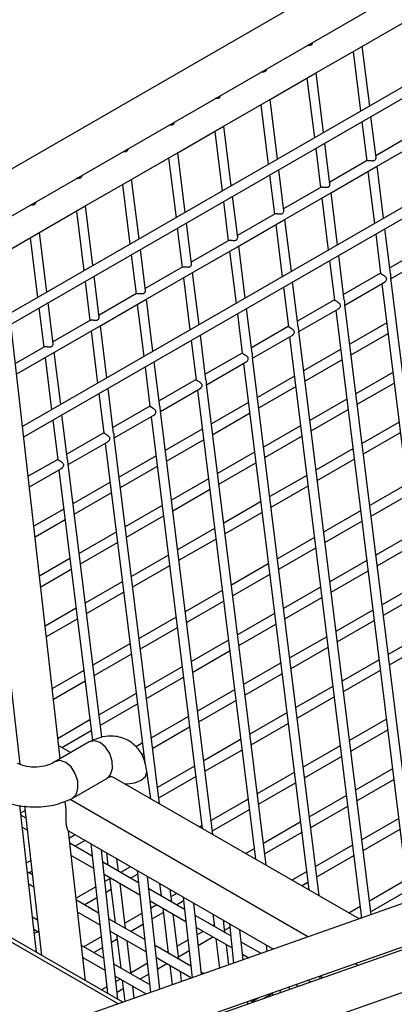
# Model space of a CAD drawing. Units: millimetres. Extents: x 10121 to 12020, y -3165 to -676.
# Drawn here: x 11376 to 11406, y -2568 to -2487 of the extents above; entities that cross this region are included whole.
import ezdxf

# ---------------------------------------------------------------- set-up
doc = ezdxf.new("R2010")
doc.units = ezdxf.units.MM

msp = doc.modelspace()

# ---------------------------------------------------------------- linework, layer by layer
at = {"linetype": 'Continuous', "lineweight": 30}
for p, q in [((11487.564, -2434.231), (11366.254, -2504.262)), ((11370.167, -2505.852), (11489.23, -2437.118)), ((11487.876, -2445.807), (11374.976, -2510.983)), ((11375.074, -2511.847), (11488.23, -2446.524)), ((11487.824, -2455.688), (11376.024, -2520.228)), ((11376.121, -2521.092), (11488.177, -2456.404)), ((11403.684, -2489.17), (11407.455, -2486.993)), ((11399.913, -2491.347), (11403.684, -2489.17)), ((11404.396, -2494), (11403.791, -2489.109)), ((11403.042, -2489.541), (11403.647, -2494.432)), ((11396.142, -2493.524), (11399.913, -2491.347)), ((11399.271, -2491.718), (11399.876, -2496.609)), ((11400.625, -2496.177), (11400.02, -2491.286)), ((11396.853, -2498.354), (11396.249, -2493.463)), ((11392.37, -2495.702), (11396.142, -2493.524)), ((11395.5, -2493.895), (11396.105, -2498.786)), ((11404.918, -2498.219), (11404.502, -2494.858)), ((11388.599, -2497.879), (11392.37, -2495.702)), ((11393.082, -2500.531), (11392.477, -2495.64)), ((11403.754, -2495.291), (11404.15, -2498.496)), ((11391.729, -2496.072), (11392.334, -2500.963)), ((11407.974, -2496.289), (11404.899, -2498.064)), ((11399.982, -2497.468), (11400.379, -2500.673)), ((11401.147, -2500.396), (11400.731, -2497.036)), ((11404.902, -2498.982), (11408.673, -2496.805)), ((11384.828, -2500.056), (11388.599, -2497.879)), ((11387.957, -2498.249), (11388.562, -2503.14)), ((11389.311, -2502.708), (11388.706, -2497.817)), ((11404.202, -2498.466), (11401.127, -2500.241)), ((11401.131, -2501.16), (11404.902, -2498.982)), ((11405.533, -2503.193), (11405.005, -2498.923)), ((11396.211, -2499.645), (11396.608, -2502.85)), ((11397.375, -2502.573), (11396.96, -2499.213)), ((11404.256, -2499.355), (11404.784, -2503.625)), ((11381.057, -2502.233), (11384.828, -2500.056)), ((11384.186, -2500.426), (11384.791, -2505.317)), ((11385.54, -2504.885), (11384.935, -2499.994)), ((11400.431, -2500.643), (11397.356, -2502.418)), ((11393.604, -2504.75), (11393.188, -2501.39)), ((11397.36, -2503.337), (11401.131, -2501.16)), ((11400.485, -2501.532), (11401.013, -2505.802)), ((11401.762, -2505.37), (11401.234, -2501.1)), ((11377.285, -2504.41), (11381.057, -2502.233)), ((11381.769, -2507.062), (11381.164, -2502.171)), ((11392.44, -2501.822), (11392.836, -2505.028)), ((11380.415, -2502.603), (11381.02, -2507.494)), ((11396.66, -2502.82), (11393.585, -2504.595)), ((11389.833, -2506.927), (11389.417, -2503.567)), ((11393.588, -2505.514), (11397.36, -2503.337)), ((11396.714, -2503.709), (11397.242, -2507.979)), ((11397.991, -2507.547), (11397.462, -2503.277)), ((11372.923, -2506.929), (11377.285, -2504.41)), ((11376.644, -2504.78), (11377.249, -2509.671)), ((11377.997, -2509.239), (11377.392, -2504.348)), ((11388.669, -2503.999), (11389.065, -2507.205)), ((11404.891, -2504.484), (11405.288, -2507.696)), ((11406.092, -2507.716), (11405.639, -2504.052)), ((11392.889, -2504.997), (11389.814, -2506.773)), ((11389.817, -2507.691), (11393.588, -2505.514)), ((11394.219, -2509.724), (11393.691, -2505.454)), ((11409.058, -2505.513), (11406.036, -2507.258)), ((11384.897, -2506.176), (11385.294, -2509.382)), ((11386.062, -2509.104), (11385.646, -2505.744)), ((11392.943, -2505.887), (11393.471, -2510.156)), ((11402.321, -2509.893), (11401.868, -2506.229)), ((11406.142, -2508.117), (11409.381, -2506.247)), ((11389.117, -2507.174), (11386.042, -2508.95)), ((11401.119, -2506.661), (11401.517, -2509.873)), ((11382.29, -2511.282), (11381.875, -2507.921)), ((11386.046, -2509.868), (11389.817, -2507.691)), ((11390.448, -2511.901), (11389.92, -2507.632)), ((11405.287, -2507.69), (11402.265, -2509.435)), ((11381.126, -2508.353), (11381.523, -2511.559)), ((11389.171, -2508.064), (11389.7, -2512.334)), ((11398.55, -2512.07), (11398.097, -2508.406)), ((11402.371, -2510.294), (11405.61, -2508.424)), ((11405.393, -2508.549), (11411.479, -2557.75)), ((11412.248, -2557.479), (11406.138, -2508.088)), ((11385.346, -2509.352), (11382.271, -2511.127)), ((11397.348, -2508.838), (11397.746, -2512.05)), ((11379.105, -2547.43), (11374.879, -2510.124)), ((11378.519, -2513.459), (11378.104, -2510.098)), ((11382.275, -2512.045), (11386.046, -2509.868)), ((11385.4, -2510.241), (11385.928, -2514.511)), ((11386.677, -2514.079), (11386.149, -2509.809)), ((11401.516, -2509.867), (11398.493, -2511.612)), ((11408.376, -2558.845), (11402.367, -2510.265)), ((11377.355, -2510.53), (11377.751, -2513.736)), ((11393.577, -2511.015), (11393.974, -2514.227)), ((11394.779, -2514.247), (11394.326, -2510.583)), ((11398.6, -2512.471), (11401.839, -2510.601)), ((11401.622, -2510.726), (11407.608, -2559.116)), ((11375.537, -2515.935), (11382.275, -2512.045)), ((11381.575, -2511.529), (11378.5, -2513.304)), ((11382.906, -2516.256), (11382.378, -2511.986)), ((11397.745, -2512.044), (11394.722, -2513.789)), ((11405.79, -2511.755), (11402.767, -2513.499)), ((11381.629, -2512.418), (11382.157, -2516.688)), ((11391.008, -2516.424), (11390.554, -2512.76)), ((11394.828, -2514.648), (11398.067, -2512.778)), ((11404.504, -2560.211), (11398.596, -2512.442)), ((11402.874, -2514.358), (11405.896, -2512.613)), ((11389.806, -2513.193), (11390.203, -2516.405)), ((11397.851, -2512.903), (11403.736, -2560.482)), ((11377.804, -2513.706), (11375.439, -2515.071)), ((11379.134, -2518.433), (11378.606, -2514.163)), ((11393.974, -2514.221), (11390.951, -2515.966)), ((11402.019, -2513.932), (11398.996, -2515.677)), ((11377.858, -2514.595), (11378.386, -2518.865)), ((11387.236, -2518.601), (11386.783, -2514.937)), ((11391.057, -2516.825), (11394.296, -2514.955)), ((11394.08, -2515.08), (11399.411, -2558.179)), ((11400.274, -2558.678), (11394.825, -2514.619)), ((11399.102, -2516.536), (11402.125, -2514.791)), ((11386.035, -2515.37), (11386.432, -2518.582)), ((11406.293, -2515.819), (11403.27, -2517.564)), ((11390.202, -2516.398), (11387.18, -2518.143)), ((11395.923, -2556.166), (11391.054, -2516.796)), ((11398.248, -2516.109), (11395.225, -2517.854)), ((11403.376, -2518.423), (11406.399, -2516.678)), ((11382.263, -2517.547), (11382.661, -2520.759)), ((11383.465, -2520.778), (11383.012, -2517.115)), ((11387.286, -2519.002), (11390.525, -2517.132)), ((11390.309, -2517.257), (11395.059, -2555.667)), ((11395.331, -2518.713), (11398.354, -2516.968)), ((11394.476, -2518.286), (11391.454, -2520.031)), ((11402.522, -2517.996), (11399.499, -2519.741)), ((11379.694, -2522.956), (11379.241, -2519.292)), ((11386.431, -2518.575), (11383.408, -2520.32)), ((11383.515, -2521.179), (11386.754, -2519.309)), ((11391.572, -2553.654), (11387.282, -2518.973)), ((11391.56, -2520.89), (11394.583, -2519.145)), ((11399.605, -2520.6), (11402.628, -2518.855)), ((11378.492, -2519.724), (11378.889, -2522.936)), ((11386.537, -2519.434), (11390.708, -2553.155)), ((11406.795, -2519.884), (11403.773, -2521.629)), ((11382.66, -2520.752), (11379.637, -2522.497)), ((11390.705, -2520.463), (11387.682, -2522.208)), ((11398.75, -2520.173), (11395.728, -2521.918)), ((11403.879, -2522.488), (11406.902, -2520.743)), ((11379.743, -2523.356), (11382.982, -2521.487)), ((11382.766, -2521.611), (11386.002, -2547.77)), ((11387.221, -2551.142), (11383.511, -2521.15)), ((11387.789, -2523.067), (11390.811, -2521.322)), ((11395.834, -2522.777), (11398.857, -2521.032)), ((11394.979, -2522.35), (11391.956, -2524.095)), ((11403.024, -2522.061), (11400.002, -2523.806)), ((11378.889, -2522.929), (11376.487, -2524.316)), ((11382.505, -2545.68), (11379.74, -2523.327)), ((11386.934, -2522.64), (11383.911, -2524.385)), ((11392.063, -2524.954), (11395.085, -2523.209)), ((11400.108, -2524.665), (11403.131, -2522.92)), ((11376.585, -2525.18), (11379.211, -2523.664)), ((11378.995, -2523.788), (11381.737, -2545.961)), ((11384.017, -2525.244), (11387.04, -2523.499)), ((11383.163, -2524.817), (11380.14, -2526.562)), ((11391.208, -2524.528), (11388.185, -2526.272)), ((11399.253, -2524.238), (11396.23, -2525.983)), ((11380.246, -2527.421), (11383.269, -2525.676)), ((11388.291, -2527.131), (11391.314, -2525.386)), ((11396.337, -2526.842), (11399.359, -2525.097)), ((11407.424, -2524.964), (11404.401, -2526.709)), ((11395.482, -2526.415), (11392.459, -2528.16)), ((11404.508, -2527.568), (11407.53, -2525.823)), ((11379.391, -2526.994), (11376.95, -2528.404)), ((11387.437, -2526.705), (11384.414, -2528.45)), ((11392.565, -2529.019), (11395.588, -2527.274)), ((11403.653, -2527.142), (11400.63, -2528.886)), ((11377.048, -2529.267), (11379.498, -2527.853)), ((11384.52, -2529.309), (11387.543, -2527.564)), ((11400.736, -2529.745), (11403.759, -2528)), ((11383.665, -2528.882), (11380.643, -2530.627)), ((11391.711, -2528.592), (11388.688, -2530.337)), ((11380.749, -2531.486), (11383.772, -2529.741)), ((11388.794, -2531.196), (11391.817, -2529.451)), ((11399.881, -2529.319), (11396.859, -2531.064)), ((11407.927, -2529.029), (11404.904, -2530.774)), ((11396.965, -2531.923), (11399.988, -2530.178)), ((11405.01, -2531.633), (11408.033, -2529.888)), ((11379.894, -2531.059), (11377.413, -2532.491)), ((11387.939, -2530.769), (11384.917, -2532.514)), ((11404.155, -2531.206), (11401.133, -2532.951)), ((11377.511, -2533.355), (11380, -2531.918)), ((11385.023, -2533.373), (11388.046, -2531.628)), ((11396.11, -2531.496), (11393.088, -2533.241)), ((11401.239, -2533.81), (11404.262, -2532.065)), ((11384.168, -2532.946), (11381.145, -2534.691)), ((11393.194, -2534.1), (11396.216, -2532.355)), ((11381.252, -2535.55), (11384.274, -2533.805)), ((11392.339, -2533.673), (11389.316, -2535.418)), ((11400.384, -2533.383), (11397.362, -2535.128)), ((11408.429, -2533.094), (11405.407, -2534.839)), ((11383.822, -2567.508), (11326.081, -2534.175)), ((11384.209, -2567.371), (11326.665, -2534.152)), ((11389.423, -2536.277), (11392.445, -2534.532)), ((11397.468, -2535.987), (11400.49, -2534.242)), ((11405.513, -2535.698), (11408.536, -2533.953)), ((11374.383, -2535.356), (11375.802, -2547.889)), ((11380.397, -2535.123), (11377.876, -2536.579)), ((11404.658, -2535.271), (11401.636, -2537.016)), ((11377.974, -2537.443), (11380.503, -2535.982)), ((11388.568, -2535.85), (11385.545, -2537.595)), ((11396.613, -2535.56), (11393.59, -2537.305)), ((11401.742, -2537.875), (11404.764, -2536.13)), ((11385.651, -2538.454), (11388.674, -2536.709)), ((11393.697, -2538.164), (11396.719, -2536.419)), ((11392.842, -2537.737), (11389.819, -2539.482)), ((11400.887, -2537.448), (11397.864, -2539.193)), ((11408.932, -2537.158), (11405.91, -2538.903)), ((11384.796, -2538.027), (11381.774, -2539.772)), ((11389.925, -2540.341), (11392.948, -2538.596)), ((11397.971, -2540.052), (11400.993, -2538.307)), ((11406.016, -2539.762), (11409.038, -2538.017)), ((11381.88, -2540.631), (11384.903, -2538.886)), ((11405.161, -2539.335), (11402.138, -2541.08)), ((11381.025, -2540.204), (11378.455, -2541.688)), ((11389.07, -2539.915), (11386.048, -2541.659)), ((11397.116, -2539.625), (11394.093, -2541.37)), ((11402.245, -2541.939), (11405.267, -2540.194)), ((11378.552, -2542.552), (11381.132, -2541.063)), ((11386.154, -2542.518), (11389.177, -2540.773)), ((11394.199, -2542.229), (11397.222, -2540.484)), ((11393.344, -2541.802), (11390.322, -2543.547)), ((11401.39, -2541.513), (11398.367, -2543.258)), ((11385.299, -2542.092), (11382.277, -2543.837)), ((11390.428, -2544.406), (11393.451, -2542.661)), ((11398.473, -2544.116), (11401.496, -2542.372)), ((11382.383, -2544.696), (11385.405, -2542.951)), ((11381.528, -2544.269), (11378.918, -2545.776)), ((11389.573, -2543.979), (11386.551, -2545.724)), ((11397.618, -2543.69), (11394.596, -2545.435)), ((11405.764, -2544.212), (11402.741, -2545.957)), ((11386.657, -2546.583), (11389.679, -2544.838)), ((11394.702, -2546.294), (11397.725, -2544.549)), ((11402.848, -2546.816), (11405.87, -2545.071)), ((11379.218, -2546.522), (11381.634, -2545.128)), ((11393.847, -2545.867), (11390.825, -2547.612)), ((11381.475, -2546.062), (11378.651, -2547.692)), ((11379.947, -2546.943), (11378.987, -2546.389)), ((11385.802, -2546.156), (11385.276, -2546.46)), ((11401.993, -2546.389), (11398.97, -2548.134)), ((11385.749, -2547.107), (11385.908, -2547.015)), ((11390.931, -2548.471), (11393.953, -2546.726)), ((11399.076, -2548.993), (11402.099, -2547.248)), ((11440.355, -2547.562), (11358.439, -2576.464)), ((11390.076, -2548.044), (11387.053, -2549.789)), ((11406.267, -2548.277), (11403.244, -2550.022)), ((11380.082, -2550.693), (11382.906, -2549.063)), ((11403.527, -2560.556), (11383.518, -2549.005)), ((11386.505, -2550.729), (11386.182, -2548.452)), ((11387.16, -2550.648), (11390.182, -2548.903)), ((11398.222, -2548.566), (11395.199, -2550.311)), ((11403.35, -2550.881), (11406.373, -2549.136)), ((11395.305, -2551.17), (11398.328, -2549.425)), ((11362.963, -2578.402), (11441.465, -2550.705)), ((11443.975, -2550.091), (11363.175, -2578.525)), ((11394.45, -2550.743), (11391.428, -2552.488)), ((11402.496, -2550.454), (11399.473, -2552.199)), ((11377.153, -2563.298), (11375.787, -2551.24)), ((11376.188, -2551.296), (11377.576, -2563.542)), ((11379.577, -2551.593), (11379.499, -2550.903)), ((11379.896, -2550.763), (11399.389, -2562.016)), ((11399.579, -2553.058), (11402.602, -2551.313)), ((11448.154, -2552.125), (11366.946, -2580.702)), ((11376.232, -2551.681), (11375.861, -2551.895)), ((11376.302, -2552.295), (11375.879, -2552.051)), ((11391.534, -2553.347), (11394.557, -2551.602)), ((11406.77, -2552.341), (11403.747, -2554.086)), ((11375.99, -2553.035), (11376.413, -2553.279)), ((11390.679, -2552.92), (11390.49, -2553.03)), ((11398.724, -2552.631), (11395.702, -2554.376)), ((11379.762, -2553.353), (11396.521, -2563.027)), ((11381.165, -2565.614), (11379.777, -2553.361)), ((11380.321, -2553.675), (11379.844, -2553.951)), ((11395.808, -2555.235), (11398.831, -2553.49)), ((11403.853, -2554.945), (11406.876, -2553.2)), ((11381.719, -2555.422), (11379.891, -2554.367)), ((11380.304, -2554.605), (11381.118, -2554.135)), ((11381.609, -2554.419), (11382.952, -2566.646)), ((11402.998, -2554.518), (11399.976, -2556.263)), ((11380.002, -2555.351), (11381.827, -2556.405)), ((11382.874, -2555.149), (11382.999, -2556.161)), ((11394.953, -2554.808), (11394.262, -2555.207)), ((11400.082, -2557.122), (11403.105, -2555.377)), ((11376.695, -2555.768), (11376.324, -2555.983)), ((11385.49, -2557.599), (11382.575, -2555.916)), ((11383.863, -2556.66), (11383.737, -2555.648)), ((11384.846, -2556.288), (11384.032, -2556.758)), ((11395.059, -2555.667), (11395.059, -2555.667)), ((11376.829, -2556.954), (11376.407, -2556.71)), ((11376.532, -2556.783), (11376.793, -2556.632)), ((11382.683, -2556.899), (11385.598, -2558.582)), ((11383.122, -2557.152), (11383.579, -2560.851)), ((11384.829, -2557.218), (11385.411, -2556.882)), ((11385.38, -2556.596), (11386.476, -2566.572)), ((11399.227, -2556.696), (11398.034, -2557.384)), ((11376.518, -2557.695), (11376.941, -2557.939)), ((11381.995, -2557.934), (11380.399, -2558.855)), ((11383.137, -2557.275), (11382.749, -2557.499)), ((11384.443, -2561.349), (11383.985, -2557.651)), ((11383.992, -2557.701), (11384.032, -2557.678)), ((11387.225, -2557.661), (11387.35, -2558.673)), ((11398.831, -2557.845), (11399.333, -2557.554)), ((11407.391, -2557.367), (11404.369, -2559.112)), ((11381.058, -2559.395), (11382.09, -2558.799)), ((11382.844, -2558.364), (11383.243, -2558.134)), ((11389.261, -2559.776), (11386.346, -2558.093)), ((11388.214, -2559.171), (11388.089, -2558.159)), ((11388.618, -2558.465), (11388.159, -2558.73)), ((11389.151, -2558.773), (11389.876, -2565.372)), ((11404.475, -2559.971), (11407.498, -2558.226)), ((11382.23, -2560.072), (11380.419, -2559.026)), ((11386.454, -2559.076), (11389.369, -2560.759)), ((11387.007, -2559.395), (11386.52, -2559.676)), ((11388.601, -2559.395), (11389.183, -2559.059)), ((11390.648, -2565.1), (11390.007, -2559.267)), ((11403.62, -2559.544), (11402.698, -2560.077)), ((11377.248, -2560.651), (11376.825, -2560.407)), ((11380.53, -2560.011), (11382.338, -2561.054)), ((11385.766, -2560.112), (11384.388, -2560.907)), ((11386.615, -2560.542), (11387.517, -2560.021)), ((11387.473, -2559.664), (11387.93, -2563.363)), ((11388.794, -2563.861), (11388.336, -2560.163)), ((11393.033, -2561.953), (11390.117, -2560.27)), ((11391.576, -2560.173), (11391.701, -2561.185)), ((11403.495, -2560.537), (11403.726, -2560.403)), ((11386.001, -2562.249), (11383.085, -2560.566)), ((11384.829, -2561.573), (11385.861, -2560.977)), ((11391.685, -2561.05), (11391.576, -2561.112)), ((11392.565, -2561.683), (11392.44, -2560.671)), ((11392.922, -2560.95), (11393.276, -2564.172)), ((11376.937, -2561.392), (11377.36, -2561.636)), ((11376.978, -2561.75), (11377.268, -2561.583)), ((11382.445, -2562.029), (11381.04, -2562.84)), ((11383.193, -2561.548), (11386.109, -2563.231)), ((11383.235, -2561.573), (11383.198, -2561.594)), ((11383.702, -2561.842), (11384.039, -2564.571)), ((11390.225, -2561.253), (11393.141, -2562.936)), ((11390.779, -2561.573), (11390.291, -2561.854)), ((11390.386, -2562.72), (11391.576, -2562.033)), ((11392.539, -2561.477), (11392.954, -2561.237)), ((11394.048, -2563.9), (11393.778, -2561.444)), ((11382.635, -2563.761), (11380.838, -2562.723)), ((11383.293, -2562.459), (11383.746, -2562.198)), ((11384.903, -2565.07), (11384.565, -2562.34)), ((11389.772, -2564.426), (11386.857, -2562.743)), ((11389.537, -2562.289), (11388.662, -2562.795)), ((11391.824, -2562.176), (11392.121, -2564.58)), ((11392.89, -2564.309), (11392.688, -2562.674)), ((11395.511, -2563.384), (11393.889, -2562.447)), ((11395.927, -2562.685), (11395.993, -2563.214)), ((11381.837, -2563.3), (11382.54, -2562.894)), ((11387.913, -2563.227), (11387.804, -2563.29)), ((11388.768, -2563.654), (11389.632, -2563.155)), ((11393.996, -2563.43), (11394.521, -2563.733)), ((11380.949, -2563.708), (11382.743, -2564.743)), ((11380.96, -2563.806), (11381.04, -2563.76)), ((11386.406, -2565.938), (11383.491, -2564.255)), ((11386.216, -2564.207), (11384.891, -2564.972)), ((11386.965, -2563.726), (11389.839, -2565.385)), ((11387.007, -2563.75), (11386.97, -2563.772)), ((11387.065, -2564.637), (11387.804, -2564.21)), ((11388.053, -2564.354), (11388.25, -2565.946)), ((11403.189, -2564.209), (11403.441, -2564.355)), ((11383.599, -2565.237), (11386.125, -2566.696)), ((11385.609, -2565.477), (11386.311, -2565.072)), ((11389.018, -2565.675), (11388.917, -2564.852)), ((11390.829, -2565.036), (11390.628, -2564.92)), ((11400.283, -2565.235), (11400.311, -2565.457)), ((11400.321, -2565.221), (11400.571, -2565.365)), ((11384.015, -2565.477), (11383.648, -2565.689)), ((11384.162, -2565.562), (11384.378, -2567.312)), ((11385.147, -2567.041), (11385.026, -2566.061)), ((11398.322, -2565.927), (11398.569, -2566.07)), ((11399.559, -2565.721), (11399.311, -2565.578)), ((11400.465, -2565.304), (11400.475, -2565.399)), ((11382.894, -2566.124), (11382.471, -2566.368)), ((11383.743, -2566.555), (11384.248, -2566.263)), ((11395.673, -2567.089), (11396.419, -2566.658)), ((11396.412, -2566.601), (11396.439, -2566.819)), ((11397.05, -2566.375), (11397.075, -2566.596)), ((11397.846, -2566.324), (11397.822, -2566.103)), ((11394.446, -2567.521), (11394.422, -2567.303)), ((11394.873, -2567.37), (11394.629, -2567.23)), ((11394.782, -2567.318), (11395.414, -2566.953))]:
    msp.add_line(p, q, dxfattribs=at)
at = {"linetype": 'Continuous', "lineweight": 30, "flags": 128}
for points in [[(11382.905, -2549.063), (11383.212, -2548.744), (11383.369, -2548.242), (11383.347, -2547.637), (11383.149, -2547.019), (11382.805, -2546.485), (11382.367, -2546.114), (11381.903, -2545.964), (11381.482, -2546.057), (11381.476, -2546.061)], [(11380.06, -2550.705), (11380.076, -2550.696), (11380.389, -2550.374), (11380.546, -2549.872), (11380.524, -2549.266), (11380.325, -2548.649), (11379.981, -2548.115), (11379.544, -2547.744), (11379.079, -2547.594), (11378.659, -2547.687), (11378.608, -2547.719)], [(11384.356, -2549.488), (11384.556, -2549.493), (11385.186, -2549.413), (11385.716, -2549.202), (11386.068, -2548.89), (11386.188, -2548.524), (11386.182, -2548.453)], [(11383.807, -2567.14), (11383.186, -2561.478), (11382.465, -2554.913)], [(11387.247, -2566.299), (11386.948, -2563.573), (11386.236, -2557.09)]]:
    msp.add_lwpolyline(points, dxfattribs=at)
at = {"linetype": 'Continuous', "lineweight": 30}
for points, knots in [([(11399.709, -2488.798), (11399.71, -2488.806), (11399.711, -2488.833), (11399.702, -2488.875), (11399.684, -2488.922), (11399.658, -2488.96), (11399.625, -2488.991), (11399.574, -2489.023), (11399.495, -2489.045), (11399.404, -2489.041), (11399.343, -2489.033), (11399.32, -2489.025), (11399.317, -2489.024)], [0, 0, 0, 0, 0.0494096, 0.1602391, 0.2616228, 0.3551066, 0.4434101, 0.5296342, 0.7038677, 0.8840962, 0.9861777, 1, 1, 1, 1]), ([(11395.938, -2490.975), (11395.938, -2490.983), (11395.94, -2491.01), (11395.931, -2491.052), (11395.913, -2491.099), (11395.886, -2491.137), (11395.854, -2491.168), (11395.803, -2491.2), (11395.724, -2491.222), (11395.632, -2491.218), (11395.572, -2491.21), (11395.548, -2491.202), (11395.546, -2491.201)], [0, 0, 0, 0, 0.049409, 0.160227, 0.26161, 0.355108, 0.443412, 0.529635, 0.703869, 0.884097, 0.986178, 1, 1, 1, 1]), ([(11392.167, -2493.152), (11392.167, -2493.16), (11392.169, -2493.187), (11392.16, -2493.229), (11392.142, -2493.276), (11392.115, -2493.314), (11392.083, -2493.345), (11392.031, -2493.377), (11391.952, -2493.399), (11391.861, -2493.395), (11391.8, -2493.387), (11391.777, -2493.379), (11391.774, -2493.378)], [0, 0, 0, 0, 0.049409, 0.160227, 0.26161, 0.355108, 0.443412, 0.529635, 0.703869, 0.884097, 0.986178, 1, 1, 1, 1]), ([(11388.395, -2495.329), (11388.396, -2495.337), (11388.398, -2495.364), (11388.389, -2495.406), (11388.37, -2495.453), (11388.344, -2495.491), (11388.311, -2495.522), (11388.26, -2495.554), (11388.181, -2495.576), (11388.09, -2495.572), (11388.029, -2495.564), (11388.006, -2495.556), (11388.003, -2495.555)], [0, 0, 0, 0, 0.049409, 0.160227, 0.26161, 0.355108, 0.443412, 0.529635, 0.703869, 0.884097, 0.986178, 1, 1, 1, 1]), ([(11384.624, -2497.506), (11384.625, -2497.514), (11384.626, -2497.541), (11384.617, -2497.583), (11384.599, -2497.63), (11384.573, -2497.668), (11384.54, -2497.699), (11384.489, -2497.731), (11384.41, -2497.753), (11384.319, -2497.75), (11384.258, -2497.741), (11384.235, -2497.733), (11384.232, -2497.732)], [0, 0, 0, 0, 0.04941, 0.1602284, 0.2616129, 0.3551121, 0.4434163, 0.5296411, 0.7038608, 0.8841042, 0.9861865, 1, 1, 1, 1]), ([(11404.205, -2498.47), (11404.209, -2498.466), (11404.223, -2498.453), (11404.278, -2498.449), (11404.348, -2498.451), (11404.414, -2498.458), (11404.487, -2498.466), (11404.569, -2498.474), (11404.649, -2498.474), (11404.708, -2498.469), (11404.76, -2498.457), (11404.804, -2498.438), (11404.853, -2498.403), (11404.889, -2498.356), (11404.918, -2498.288), (11404.918, -2498.246), (11404.918, -2498.219)], [0, 0, 0, 0, 0.039667, 0.133965, 0.228484, 0.273518, 0.328449, 0.439192, 0.500836, 0.562495, 0.618385, 0.670548, 0.722449, 0.827158, 0.884854, 1, 1, 1, 1]), ([(11380.853, -2499.683), (11380.853, -2499.691), (11380.855, -2499.718), (11380.846, -2499.761), (11380.828, -2499.807), (11380.801, -2499.845), (11380.769, -2499.876), (11380.718, -2499.908), (11380.639, -2499.931), (11380.547, -2499.927), (11380.487, -2499.918), (11380.463, -2499.911), (11380.461, -2499.91)], [0, 0, 0, 0, 0.04941, 0.1602284, 0.2616129, 0.3551121, 0.4434163, 0.5296411, 0.7038608, 0.8841042, 0.9861865, 1, 1, 1, 1]), ([(11400.434, -2500.647), (11400.438, -2500.643), (11400.452, -2500.63), (11400.507, -2500.626), (11400.577, -2500.628), (11400.642, -2500.635), (11400.716, -2500.643), (11400.798, -2500.651), (11400.878, -2500.651), (11400.937, -2500.646), (11400.989, -2500.634), (11401.032, -2500.615), (11401.082, -2500.58), (11401.118, -2500.533), (11401.146, -2500.465), (11401.146, -2500.424), (11401.146, -2500.396)], [0, 0, 0, 0, 0.0396683, 0.1339667, 0.2284851, 0.2735196, 0.3284499, 0.4391929, 0.5008372, 0.5625041, 0.6183855, 0.6705489, 0.7224491, 0.8271586, 0.8848543, 1, 1, 1, 1]), ([(11377.082, -2501.86), (11377.082, -2501.868), (11377.084, -2501.895), (11377.075, -2501.938), (11377.057, -2501.984), (11377.03, -2502.022), (11376.998, -2502.053), (11376.946, -2502.085), (11376.867, -2502.108), (11376.776, -2502.104), (11376.715, -2502.096), (11376.692, -2502.088), (11376.689, -2502.087)], [0, 0, 0, 0, 0.04941, 0.160234, 0.261618, 0.355109, 0.443413, 0.529637, 0.703871, 0.8841, 0.986182, 1, 1, 1, 1]), ([(11396.662, -2502.824), (11396.667, -2502.82), (11396.681, -2502.807), (11396.736, -2502.803), (11396.806, -2502.805), (11396.871, -2502.812), (11396.945, -2502.82), (11397.027, -2502.828), (11397.107, -2502.829), (11397.166, -2502.823), (11397.217, -2502.811), (11397.261, -2502.792), (11397.311, -2502.757), (11397.347, -2502.71), (11397.375, -2502.642), (11397.375, -2502.601), (11397.375, -2502.573)], [0, 0, 0, 0, 0.0396683, 0.1339667, 0.2284851, 0.2735196, 0.3284499, 0.4391929, 0.5008372, 0.5625041, 0.6183855, 0.6705489, 0.7224491, 0.8271586, 0.8848543, 1, 1, 1, 1]), ([(11392.891, -2505.001), (11392.895, -2504.997), (11392.91, -2504.984), (11392.965, -2504.98), (11393.034, -2504.983), (11393.1, -2504.989), (11393.174, -2504.997), (11393.255, -2505.005), (11393.336, -2505.006), (11393.395, -2505), (11393.446, -2504.988), (11393.49, -2504.969), (11393.539, -2504.935), (11393.576, -2504.887), (11393.604, -2504.819), (11393.604, -2504.778), (11393.604, -2504.75)], [0, 0, 0, 0, 0.039668, 0.133967, 0.228485, 0.273519, 0.32845, 0.439192, 0.500837, 0.562503, 0.618385, 0.670548, 0.722448, 0.827158, 0.884861, 1, 1, 1, 1]), ([(11389.12, -2507.178), (11389.124, -2507.174), (11389.138, -2507.161), (11389.193, -2507.157), (11389.263, -2507.16), (11389.329, -2507.166), (11389.402, -2507.174), (11389.484, -2507.182), (11389.565, -2507.183), (11389.623, -2507.177), (11389.675, -2507.165), (11389.719, -2507.146), (11389.768, -2507.112), (11389.805, -2507.064), (11389.833, -2506.996), (11389.833, -2506.955), (11389.833, -2506.927)], [0, 0, 0, 0, 0.0396683, 0.1339666, 0.228485, 0.2735194, 0.3284497, 0.4391991, 0.5008356, 0.5625025, 0.6183838, 0.6705472, 0.7224474, 0.8271656, 0.8848613, 1, 1, 1, 1]), ([(11405.609, -2508.423), (11405.615, -2508.42), (11405.637, -2508.408), (11405.673, -2508.378), (11405.728, -2508.321), (11405.773, -2508.244), (11405.79, -2508.153), (11405.77, -2508.074), (11405.719, -2508.009), (11405.656, -2507.953), (11405.597, -2507.908), (11405.54, -2507.869), (11405.474, -2507.826), (11405.414, -2507.788), (11405.356, -2507.752), (11405.314, -2507.724), (11405.291, -2507.706), (11405.29, -2507.698), (11405.289, -2507.696)], [0, 0, 0, 0, 0.020259, 0.073175, 0.12607, 0.232774, 0.298863, 0.365307, 0.451262, 0.514359, 0.576723, 0.631442, 0.679113, 0.765077, 0.805982, 0.881773, 0.958922, 1, 1, 1, 1]), ([(11406.092, -2507.716), (11406.093, -2507.721), (11406.097, -2507.749), (11406.101, -2507.817), (11406.104, -2507.908), (11406.115, -2507.993), (11406.128, -2508.045), (11406.137, -2508.075), (11406.138, -2508.085), (11406.138, -2508.088)], [0, 0, 0, 0, 0.031472, 0.188057, 0.424156, 0.59031, 0.793734, 0.950215, 1, 1, 1, 1]), ([(11385.349, -2509.355), (11385.353, -2509.351), (11385.367, -2509.338), (11385.422, -2509.334), (11385.492, -2509.337), (11385.557, -2509.343), (11385.631, -2509.351), (11385.713, -2509.359), (11385.793, -2509.36), (11385.852, -2509.354), (11385.904, -2509.342), (11385.948, -2509.323), (11385.997, -2509.289), (11386.033, -2509.241), (11386.062, -2509.173), (11386.061, -2509.132), (11386.061, -2509.105)], [0, 0, 0, 0, 0.039668, 0.133967, 0.228488, 0.273518, 0.328449, 0.439198, 0.500835, 0.562502, 0.618392, 0.670546, 0.722456, 0.827165, 0.884861, 1, 1, 1, 1]), ([(11401.838, -2510.6), (11401.844, -2510.597), (11401.866, -2510.585), (11401.902, -2510.555), (11401.956, -2510.498), (11402.002, -2510.421), (11402.019, -2510.331), (11401.998, -2510.251), (11401.948, -2510.186), (11401.885, -2510.13), (11401.826, -2510.085), (11401.768, -2510.046), (11401.702, -2510.003), (11401.643, -2509.966), (11401.585, -2509.929), (11401.543, -2509.901), (11401.52, -2509.883), (11401.518, -2509.876), (11401.518, -2509.873)], [0, 0, 0, 0, 0.020259, 0.073175, 0.12607, 0.232774, 0.298864, 0.365307, 0.451263, 0.51436, 0.576724, 0.631443, 0.679114, 0.765077, 0.805983, 0.881774, 0.958927, 1, 1, 1, 1]), ([(11402.321, -2509.893), (11402.321, -2509.898), (11402.326, -2509.927), (11402.329, -2509.994), (11402.333, -2510.085), (11402.344, -2510.17), (11402.357, -2510.222), (11402.366, -2510.252), (11402.366, -2510.262), (11402.367, -2510.265)], [0, 0, 0, 0, 0.031471, 0.188055, 0.424152, 0.590304, 0.793727, 0.950206, 1, 1, 1, 1]), ([(11381.577, -2511.533), (11381.582, -2511.529), (11381.596, -2511.515), (11381.651, -2511.511), (11381.721, -2511.514), (11381.786, -2511.52), (11381.86, -2511.528), (11381.942, -2511.536), (11382.022, -2511.537), (11382.081, -2511.532), (11382.132, -2511.519), (11382.176, -2511.5), (11382.226, -2511.466), (11382.262, -2511.418), (11382.29, -2511.35), (11382.29, -2511.309), (11382.29, -2511.282)], [0, 0, 0, 0, 0.039668, 0.133967, 0.228486, 0.273517, 0.328447, 0.439197, 0.500842, 0.5625, 0.618391, 0.670545, 0.722455, 0.827165, 0.884861, 1, 1, 1, 1]), ([(11398.067, -2512.777), (11398.073, -2512.774), (11398.095, -2512.762), (11398.131, -2512.732), (11398.185, -2512.675), (11398.231, -2512.598), (11398.247, -2512.508), (11398.227, -2512.428), (11398.176, -2512.364), (11398.114, -2512.307), (11398.055, -2512.262), (11397.997, -2512.223), (11397.931, -2512.18), (11397.872, -2512.143), (11397.814, -2512.106), (11397.771, -2512.078), (11397.748, -2512.06), (11397.747, -2512.053), (11397.747, -2512.05)], [0, 0, 0, 0, 0.0202588, 0.0731754, 0.1260699, 0.2327739, 0.2988637, 0.3653073, 0.4512626, 0.5143567, 0.5767238, 0.6314429, 0.6791139, 0.7650775, 0.8059829, 0.8817741, 0.958927, 1, 1, 1, 1]), ([(11398.549, -2512.07), (11398.55, -2512.075), (11398.555, -2512.104), (11398.558, -2512.171), (11398.562, -2512.262), (11398.573, -2512.347), (11398.586, -2512.399), (11398.595, -2512.429), (11398.595, -2512.439), (11398.595, -2512.442)], [0, 0, 0, 0, 0.0314715, 0.1880558, 0.4241535, 0.5903063, 0.7937351, 0.950215, 1, 1, 1, 1]), ([(11377.806, -2513.71), (11377.81, -2513.706), (11377.825, -2513.692), (11377.88, -2513.688), (11377.949, -2513.691), (11378.015, -2513.697), (11378.089, -2513.705), (11378.17, -2513.713), (11378.251, -2513.714), (11378.31, -2513.709), (11378.361, -2513.696), (11378.405, -2513.677), (11378.454, -2513.643), (11378.491, -2513.595), (11378.519, -2513.527), (11378.519, -2513.486), (11378.519, -2513.459)], [0, 0, 0, 0, 0.039668, 0.133967, 0.228486, 0.273517, 0.32845, 0.439196, 0.500836, 0.562499, 0.618385, 0.670548, 0.722453, 0.827162, 0.884858, 1, 1, 1, 1]), ([(11394.295, -2514.954), (11394.302, -2514.951), (11394.324, -2514.94), (11394.359, -2514.909), (11394.414, -2514.852), (11394.46, -2514.775), (11394.476, -2514.685), (11394.456, -2514.605), (11394.405, -2514.541), (11394.343, -2514.484), (11394.283, -2514.439), (11394.226, -2514.4), (11394.16, -2514.357), (11394.1, -2514.32), (11394.042, -2514.283), (11394, -2514.256), (11393.977, -2514.237), (11393.976, -2514.23), (11393.975, -2514.227)], [0, 0, 0, 0, 0.0202588, 0.0731754, 0.1260699, 0.2327739, 0.2988637, 0.3653073, 0.4512626, 0.5143567, 0.5767238, 0.6314429, 0.6791139, 0.7650775, 0.8059829, 0.8817741, 0.958927, 1, 1, 1, 1]), ([(11394.778, -2514.247), (11394.779, -2514.252), (11394.784, -2514.281), (11394.787, -2514.348), (11394.791, -2514.439), (11394.801, -2514.524), (11394.815, -2514.576), (11394.823, -2514.606), (11394.824, -2514.617), (11394.824, -2514.619)], [0, 0, 0, 0, 0.03148, 0.188064, 0.424161, 0.590313, 0.793736, 0.950215, 1, 1, 1, 1]), ([(11390.524, -2517.131), (11390.53, -2517.128), (11390.552, -2517.117), (11390.588, -2517.087), (11390.643, -2517.029), (11390.688, -2516.952), (11390.705, -2516.862), (11390.685, -2516.782), (11390.634, -2516.718), (11390.572, -2516.662), (11390.512, -2516.617), (11390.455, -2516.577), (11390.389, -2516.534), (11390.329, -2516.497), (11390.271, -2516.461), (11390.229, -2516.433), (11390.206, -2516.414), (11390.205, -2516.407), (11390.204, -2516.404)], [0, 0, 0, 0, 0.020259, 0.073175, 0.12607, 0.232777, 0.298865, 0.365308, 0.451263, 0.514357, 0.576724, 0.631443, 0.679114, 0.765078, 0.805983, 0.881774, 0.958927, 1, 1, 1, 1]), ([(11391.007, -2516.424), (11391.008, -2516.429), (11391.012, -2516.458), (11391.016, -2516.526), (11391.019, -2516.616), (11391.03, -2516.701), (11391.043, -2516.753), (11391.052, -2516.783), (11391.053, -2516.794), (11391.053, -2516.796)], [0, 0, 0, 0, 0.03148, 0.188064, 0.424161, 0.590313, 0.793736, 0.950215, 1, 1, 1, 1]), ([(11386.753, -2519.308), (11386.759, -2519.305), (11386.781, -2519.294), (11386.817, -2519.264), (11386.871, -2519.206), (11386.917, -2519.129), (11386.934, -2519.039), (11386.913, -2518.96), (11386.863, -2518.895), (11386.8, -2518.839), (11386.741, -2518.794), (11386.684, -2518.754), (11386.617, -2518.711), (11386.558, -2518.674), (11386.5, -2518.638), (11386.458, -2518.61), (11386.435, -2518.591), (11386.433, -2518.584), (11386.433, -2518.581)], [0, 0, 0, 0, 0.020259, 0.073175, 0.12607, 0.232777, 0.298865, 0.365309, 0.451264, 0.514358, 0.576722, 0.631444, 0.679115, 0.765079, 0.805985, 0.881774, 0.958927, 1, 1, 1, 1]), ([(11387.236, -2518.601), (11387.237, -2518.606), (11387.241, -2518.635), (11387.244, -2518.703), (11387.248, -2518.793), (11387.259, -2518.878), (11387.272, -2518.93), (11387.281, -2518.96), (11387.282, -2518.971), (11387.282, -2518.973)], [0, 0, 0, 0, 0.03148, 0.188064, 0.424161, 0.590313, 0.793736, 0.950215, 1, 1, 1, 1]), ([(11382.982, -2521.485), (11382.988, -2521.482), (11383.01, -2521.471), (11383.046, -2521.441), (11383.1, -2521.383), (11383.146, -2521.307), (11383.162, -2521.216), (11383.142, -2521.137), (11383.092, -2521.072), (11383.029, -2521.016), (11382.97, -2520.971), (11382.912, -2520.931), (11382.846, -2520.888), (11382.787, -2520.851), (11382.729, -2520.815), (11382.686, -2520.787), (11382.663, -2520.768), (11382.662, -2520.761), (11382.662, -2520.759)], [0, 0, 0, 0, 0.0202588, 0.0731786, 0.1260697, 0.2327768, 0.2988651, 0.3653088, 0.4512641, 0.5143583, 0.5767221, 0.6314441, 0.6791152, 0.7650788, 0.8059846, 0.881774, 0.958927, 1, 1, 1, 1]), ([(11383.465, -2520.779), (11383.465, -2520.783), (11383.47, -2520.812), (11383.473, -2520.88), (11383.477, -2520.97), (11383.488, -2521.055), (11383.501, -2521.107), (11383.51, -2521.138), (11383.51, -2521.148), (11383.51, -2521.15)], [0, 0, 0, 0, 0.03148, 0.188064, 0.424161, 0.590313, 0.793736, 0.950215, 1, 1, 1, 1]), ([(11379.211, -2523.663), (11379.217, -2523.659), (11379.239, -2523.648), (11379.274, -2523.618), (11379.329, -2523.56), (11379.375, -2523.484), (11379.391, -2523.393), (11379.371, -2523.314), (11379.32, -2523.249), (11379.258, -2523.193), (11379.198, -2523.148), (11379.141, -2523.108), (11379.075, -2523.065), (11379.015, -2523.028), (11378.957, -2522.992), (11378.915, -2522.964), (11378.892, -2522.945), (11378.891, -2522.938), (11378.89, -2522.936)], [0, 0, 0, 0, 0.020259, 0.073175, 0.12607, 0.232776, 0.298865, 0.365309, 0.451265, 0.514359, 0.576725, 0.631444, 0.679115, 0.765079, 0.805984, 0.881776, 0.958927, 1, 1, 1, 1]), ([(11379.693, -2522.956), (11379.694, -2522.96), (11379.699, -2522.989), (11379.702, -2523.057), (11379.706, -2523.147), (11379.717, -2523.232), (11379.73, -2523.284), (11379.739, -2523.315), (11379.739, -2523.325), (11379.739, -2523.327)], [0, 0, 0, 0, 0.031476, 0.18806, 0.42416, 0.590313, 0.793735, 0.950215, 1, 1, 1, 1]), ([(11386.185, -2548.475), (11386.109, -2548.076), (11385.972, -2547.359), (11385.419, -2546.503), (11384.596, -2545.826), (11383.586, -2545.548), (11382.506, -2545.61), (11381.852, -2545.894), (11381.499, -2546.048)], [0, 0, 0, 0, 0.179577, 0.323023, 0.489103, 0.687814, 0.831359, 1, 1, 1, 1]), ([(11378.609, -2547.718), (11378.411, -2547.824), (11378.013, -2548.037), (11377.187, -2548.156), (11376.319, -2548.103), (11375.834, -2547.915), (11375.591, -2547.82)], [0, 0, 0, 0, 0.245782, 0.494338, 0.745724, 1, 1, 1, 1]), ([(11382.945, -2549.038), (11383.018, -2548.992), (11383.146, -2548.911), (11383.24, -2548.889), (11383.217, -2548.882), (11383.213, -2548.881)], [0, 0, 0, 0, 0.515296, 0.903319, 1, 1, 1, 1]), ([(11383.138, -2548.856), (11383.241, -2548.883), (11383.385, -2548.92), (11383.482, -2548.996), (11383.51, -2549.018)], [0, 0, 0, 0, 0.71013, 1, 1, 1, 1]), ([(11373.68, -2550.543), (11374.135, -2550.769), (11375.046, -2551.221), (11376.829, -2551.447), (11378.629, -2551.308), (11379.583, -2550.906), (11380.06, -2550.705)], [0, 0, 0, 0, 0.250944, 0.501263, 0.750951, 1, 1, 1, 1]), ([(11379.765, -2553.348), (11379.751, -2553.336), (11379.723, -2553.31), (11379.643, -2553.105), (11379.593, -2552.775), (11379.584, -2552.34), (11379.605, -2551.916), (11379.577, -2551.678), (11379.567, -2551.594)], [0, 0, 0, 0, 0.146074, 0.317721, 0.504541, 0.701525, 0.895127, 1, 1, 1, 1])]:
    msp.add_open_spline(points, degree=3, knots=knots, dxfattribs=at)

doc.saveas('drawing.dxf')
